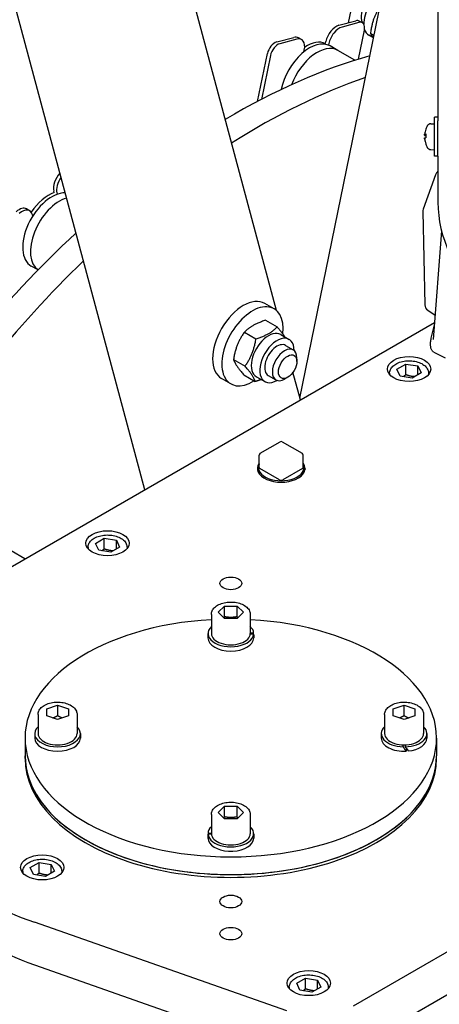
# Model space of a CAD drawing. Units: millimetres. Extents: x 466 to 6270, y 58 to 8172.
# Drawn here: x 1983 to 2104, y 6421 to 6705 of the extents above; entities that cross this region are included whole.
import ezdxf

# ---------------------------------------------------------------- set-up
doc = ezdxf.new("R2010")
doc.units = ezdxf.units.MM
doc.header["$LTSCALE"] = 30
doc.layers.add('Visible Edges(Hillmar_metric)', color=7, linetype='Continuous', lineweight=25)

msp = doc.modelspace()

# ---------------------------------------------------------------- linework, layer by layer
at = {"layer": 'Visible Edges(Hillmar_metric)'}
for p, q in [((2019.3741, 6569.1587), (1907.5035, 6986.6656)), ((2078.2045, 6703.8783), (2092.6369, 6774.4059)), ((2064.1697, 6595.6177), (2099.331, 6767.4424)), ((2103.9987, 6764.0887), (2103.9987, 6675.6077)), ((2057.3963, 6620.8964), (2033.5773, 6709.79)), ((2075.4375, 6703.1369), (2080.3253, 6704.4466)), ((2081.2092, 6703.9363), (2076.3214, 6702.6266)), ((2082.1997, 6703.8478), (2081.3159, 6704.3581)), ((1984.835, 6549.2175), (1722.24, 6700.8268)), ((2057.487, 6698.3271), (2062.3749, 6699.6368)), ((2064.6456, 6699.0026), (2063.7617, 6699.5129)), ((2081.0647, 6693.3721), (2082.7717, 6701.7134)), ((2085.2493, 6699.6307), (2084.0507, 6700.3227)), ((2085.5668, 6700.18), (2084.5447, 6700.7702)), ((2063.2587, 6699.1265), (2058.3709, 6697.8168)), ((2071.5447, 6697.9155), (2071.6486, 6698.4235)), ((2072.5325, 6697.9132), (2072.4285, 6697.4052)), ((2075.0777, 6695.9108), (2072.868, 6697.1865)), ((2051.9636, 6681.1938), (2054.7807, 6694.9604)), ((2055.6646, 6694.4501), (2053.0705, 6681.7734)), ((2065.3423, 6695.5064), (2065.4462, 6696.0144)), ((2080.0308, 6693.0511), (2075.0777, 6695.9108)), ((2102.9987, 6665.39), (2102.9987, 6676.64)), ((2103.9987, 6676.64), (2102.9987, 6676.64)), ((2101.9801, 6674.7294), (2102.9987, 6674.765)), ((2103.9987, 6665.39), (2103.9987, 6675.6077)), ((2100.1633, 6671.4752), (2100.5101, 6671.4449)), ((2100.1684, 6671.3288), (2100.5101, 6671.2989)), ((2100.5101, 6671.8414), (2100.5101, 6670.6774)), ((2100.1684, 6670.7011), (2100.5101, 6670.731)), ((2100.5101, 6669.0208), (2100.5101, 6668.8966)), ((2103.9987, 6669.2502), (2104.004, 6669.2479)), ((2101.9801, 6667.3005), (2102.9987, 6667.265)), ((2103.9987, 6665.39), (2102.9987, 6665.39)), ((2103.9987, 6665.39), (2103.9987, 6652.1335)), ((2103.2728, 6660.0409), (2099.7288, 6650.0761)), ((2103.9987, 6661.036), (2103.6869, 6660.7112)), ((1993.2859, 6654.9253), (1993.1819, 6655.3132)), ((1994.0658, 6654.8029), (1994.1697, 6654.415)), ((1986.1789, 6649.6582), (1985.295, 6650.1686)), ((1987.0835, 6648.1312), (1986.9795, 6648.5192)), ((2099.6208, 6649.4067), (2100.2105, 6622.5057)), ((2105.0505, 6643.8141), (2102.6493, 6612.5256)), ((1988.5977, 6632.5652), (1986.6441, 6633.6931)), ((2056.7259, 6621.3771), (2054.0743, 6622.9081)), ((2101.056, 6620.9793), (2103.1905, 6619.578)), ((1920.4403, 6512.0392), (2103.0277, 6617.4561)), ((2054.2879, 6618.0507), (2057.5982, 6616.1395)), ((2048.1649, 6614.6295), (2051.4753, 6612.7183)), ((2102.1371, 6613.2549), (2102.9724, 6616.7357)), ((2058.6319, 6613.9619), (2061.0626, 6612.5586)), ((2060.047, 6610.7995), (2062.2567, 6609.5237)), ((2102.7803, 6608.8696), (2106.1063, 6607.2171)), ((2045.018, 6606.7467), (2048.3283, 6604.8355)), ((2063.2922, 6606.2142), (2063.2922, 6607.2348)), ((2064.308, 6595.1013), (2062.173, 6603.0693)), ((2090.0452, 6602.8075), (2090.0452, 6602.4243)), ((2092.1847, 6603.9591), (2094.7363, 6605.4322)), ((2093.1186, 6601.9468), (2092.1847, 6603.9591)), ((2094.7363, 6605.4322), (2098.2217, 6604.893)), ((2094.7363, 6602.3704), (2094.7363, 6605.4322)), ((2099.1557, 6602.8807), (2096.6041, 6601.4076)), ((2098.2217, 6604.893), (2099.1557, 6602.8807)), ((2098.2217, 6602.3415), (2098.2217, 6604.893)), ((2101.2952, 6602.8075), (2101.2952, 6602.4243)), ((2044.2259, 6599.7265), (2041.5743, 6601.2574)), ((2047.9941, 6602.285), (2051.3044, 6600.3738)), ((2051.6007, 6601.7834), (2054.0314, 6600.3801)), ((2055.047, 6602.1392), (2057.2567, 6600.8634)), ((2060.6406, 6601.6214), (2059.7567, 6601.1111)), ((2096.6041, 6601.4076), (2093.1186, 6601.9468)), ((2052.7103, 6579.6863), (2058.4556, 6583.0033)), ((2059.0806, 6583.0033), (2064.8258, 6579.6863)), ((2052.3978, 6575.5729), (2052.3978, 6579.1451)), ((2065.1383, 6575.5729), (2065.1383, 6579.1451)), ((2051.8931, 6575.3177), (2051.8931, 6575.0626)), ((2058.3261, 6572.0007), (2052.5809, 6575.3177)), ((2064.9552, 6575.3177), (2059.21, 6572.0007)), ((2065.6431, 6575.3177), (2065.6431, 6575.0626)), ((2327.0267, 6563.0703), (2079.5393, 6420.1834)), ((2005.1664, 6553.7191), (2007.7179, 6555.1922)), ((2007.7179, 6555.1922), (2011.2034, 6554.653)), ((2007.7179, 6552.1303), (2007.7179, 6555.1922)), ((2011.2034, 6554.653), (2012.1374, 6552.6406)), ((2011.2034, 6552.1014), (2011.2034, 6554.653)), ((2003.0269, 6552.5675), (2003.0269, 6552.1842)), ((2006.1003, 6551.7067), (2005.1664, 6553.7191)), ((2009.5858, 6551.1675), (2006.1003, 6551.7067)), ((2012.1374, 6552.6406), (2009.5858, 6551.1675)), ((2014.2769, 6552.5675), (2014.2769, 6552.1842)), ((2079.5393, 6407.9359), (2327.0267, 6550.8228)), ((2040.6286, 6533.8377), (2042.4328, 6535.6419)), ((2042.4328, 6535.6419), (2046.0412, 6535.6419)), ((2042.4328, 6532.58), (2042.4328, 6535.6419)), ((2046.0412, 6535.6419), (2047.8455, 6533.8377)), ((2046.0412, 6532.58), (2046.0412, 6535.6419)), ((2038.612, 6533.2253), (2038.612, 6527.714)), ((2042.4328, 6532.0335), (2040.6286, 6533.8377)), ((2046.0412, 6532.0335), (2042.4328, 6532.0335)), ((2047.8455, 6533.8377), (2046.0412, 6532.0335)), ((2049.862, 6533.2253), (2049.862, 6527.714)), ((2037.6433, 6527.714), (2037.6433, 6526.4382)), ((2050.8234, 6527.5335), (2049.8533, 6527.5335)), ((2049.862, 6527.8944), (2050.8234, 6527.8944)), ((2050.8308, 6527.272), (2050.8308, 6526.4382)), ((1991.112, 6506.0118), (1994.237, 6507.0535)), ((1994.237, 6507.0535), (1997.362, 6506.0118)), ((1994.237, 6507.0535), (1994.237, 6503.9916)), ((2091.112, 6506.0118), (2094.237, 6507.0535)), ((2094.237, 6507.0535), (2097.362, 6506.0118)), ((2094.237, 6503.9916), (2094.237, 6507.0535)), ((1988.612, 6504.3578), (1988.612, 6498.8464)), ((1991.112, 6503.9285), (1991.112, 6506.0118)), ((1994.237, 6502.8868), (1991.112, 6503.9285)), ((1997.362, 6503.9285), (1994.237, 6502.8868)), ((1997.362, 6506.0118), (1997.362, 6503.9285)), ((1999.862, 6504.3578), (1999.862, 6498.8464)), ((2088.612, 6504.3578), (2088.612, 6498.8464)), ((2091.112, 6503.9285), (2091.112, 6506.0118)), ((2094.237, 6502.8868), (2091.112, 6503.9285)), ((2097.362, 6503.9285), (2094.237, 6502.8868)), ((2097.362, 6506.0118), (2097.362, 6503.9285)), ((2099.862, 6504.3578), (2099.862, 6498.8464)), ((1987.6433, 6498.8464), (1987.6433, 6497.5707)), ((2000.8308, 6498.8464), (2000.8308, 6497.5707)), ((2087.6433, 6498.8464), (2087.6433, 6497.5707)), ((2100.8308, 6498.8464), (2100.8308, 6497.5707)), ((1984.862, 6497.5707), (1984.862, 6492.4676)), ((2093.9245, 6495.0438), (2093.9245, 6495.6039)), ((2094.5495, 6495.6039), (2094.5495, 6495.0438)), ((2103.612, 6497.5707), (2103.612, 6492.4676)), ((1984.862, 6491.6574), (1984.862, 6492.4676)), ((2094.8266, 6494.6629), (2094.8266, 6493.779)), ((2103.612, 6491.6574), (2103.612, 6492.4676)), ((2040.6286, 6476.1027), (2042.4328, 6477.9069)), ((2042.4328, 6477.9069), (2046.0412, 6477.9069)), ((2042.4328, 6474.845), (2042.4328, 6477.9069)), ((2046.0412, 6477.9069), (2047.8455, 6476.1027)), ((2046.0412, 6474.845), (2046.0412, 6477.9069)), ((2038.612, 6475.4903), (2038.612, 6469.9789)), ((2042.4328, 6474.2984), (2040.6286, 6476.1027)), ((2047.8455, 6476.1027), (2046.0412, 6474.2984)), ((2049.862, 6475.4903), (2049.862, 6469.9789)), ((2046.0412, 6474.2984), (2042.4328, 6474.2984)), ((2037.6433, 6469.537), (2037.6433, 6468.7032)), ((2037.6507, 6470.1593), (2038.612, 6470.1593)), ((2038.6207, 6469.7985), (2037.6507, 6469.7985)), ((2050.8308, 6469.9789), (2050.8308, 6468.7032)), ((2037.7248, 6468.3627), (2037.6697, 6468.3627)), ((1986.3397, 6460.2047), (1988.8912, 6461.6778)), ((1988.8912, 6461.6778), (1992.3767, 6461.1386)), ((1988.8912, 6458.616), (1988.8912, 6461.6778)), ((1992.3767, 6461.1386), (1993.3106, 6459.1263)), ((1992.3767, 6458.5871), (1992.3767, 6461.1386)), ((1984.2001, 6459.0531), (1984.2001, 6458.6699)), ((1987.2736, 6458.1923), (1986.3397, 6460.2047)), ((1990.7591, 6457.6531), (1987.2736, 6458.1923)), ((1993.3106, 6459.1263), (1990.7591, 6457.6531)), ((1995.4501, 6459.0531), (1995.4501, 6458.6699)), ((2060.373, 6418.8542), (1987.541, 6444.4219)), ((1987.541, 6432.1745), (2060.373, 6406.6067)), ((2063.2375, 6426.8304), (2065.7891, 6428.3035)), ((2064.1715, 6424.818), (2063.2375, 6426.8304)), ((2065.7891, 6428.3035), (2069.2746, 6427.7643)), ((2065.7891, 6425.2417), (2065.7891, 6428.3035)), ((2069.2746, 6427.7643), (2070.2085, 6425.752)), ((2069.2746, 6425.2128), (2069.2746, 6427.7643)), ((2061.098, 6425.6788), (2061.098, 6425.2956)), ((2067.6569, 6424.2788), (2064.1715, 6424.818)), ((2070.2085, 6425.752), (2067.6569, 6424.2788)), ((2072.348, 6425.6788), (2072.348, 6425.2956))]:
    msp.add_line(p, q, dxfattribs=at)
for centre, radius, start, end in [((2106.3737, 6671.015), 6.25, 150.459557, 159.325881), ((2102.0237, 6673.4801), 1.25, 92, 150.459557), ((2100.7601, 6673.1333), 0.25, 159.325881, 175.250694), ((2100.7601, 6668.8966), 0.25, 180, 200.674119), ((2106.3737, 6671.015), 6.25, 200.674119, 209.540443), ((2102.0237, 6668.5498), 1.25, 209.540443, 268), ((2105.0394, 6659.4126), 1.875, 136.166413, 160.421861), ((2101.4954, 6649.4478), 1.875, 160.421861, 181.255691), ((2102.085, 6622.5467), 1.875, 181.255691, 236.714534), ((2058.7681, 6582.4621), 0.625, 60, 120), ((2053.0228, 6579.1451), 0.625, 120, 180), ((2064.5133, 6579.1451), 0.625, 0, 60)]:
    msp.add_arc(centre, radius, start, end, dxfattribs=at)
for centre, major_axis, ratio, start_param, end_param in [((2085.3566, 6707.6877), (-2.5, -4.3301), 0.57735027, 3.25285996, 6.171918), ((2087.5663, 6706.412), (-3.5156, -6.0892), 0.57735027, 3.82543041, 5.51290705), ((2074.6368, 6699.2242), (2.1875, 3.7889), 0.57735027, 0.52359878, 2.0943951), ((2075.5207, 6698.7139), (-2.1875, -3.7889), 0.57735027, 3.66519143, 5.23598776), ((2079.7534, 6701.6518), (1.5625, 2.7063), 0.57735027, 0, 0.52359878), ((2080.6372, 6701.1415), (1.5625, 2.7063), 0.57735027, 5.23598776, 6.80678408), ((2061.5742, 6695.724), (2.1875, 3.7889), 0.57735027, 0, 0.52359878), ((2062.4581, 6695.2137), (2.1875, 3.7889), 0.57735027, 5.23598776, 6.80678408), ((2087.5663, 6706.412), (-3.5156, -6.0892), 0.57735027, 5.79750519, 6.28318531), ((2056.9151, 6695.5323), (1.5625, 2.7063), 0.57735027, 0.52359878, 2.0943951), ((2057.799, 6695.022), (-1.5625, -2.7063), 0.57735027, 3.66519143, 5.23598776), ((2066.9305, 6686.9025), (5.9375, 10.2841), 0.57735027, 0, 2.10391457), ((2066.9305, 6686.9025), (5.9375, 10.2841), 0.57735027, 0, 2.10391457), ((2069.1402, 6685.6267), (5.9375, 10.2841), 0.57735027, 0, 1.85704611), ((2069.1402, 6685.6267), (5.9375, 10.2841), 0.57735027, 0, 1.85704611), ((2066.0466, 6687.4128), (5.9375, 10.2841), 0.57735027, 0.07151368, 0.84492054), ((2045.224, 6496.3097), (110.9375, 192.1494), 0.57735027, 0.5332068, 0.80184822), ((2051.8531, 6492.4824), (110.9375, 192.1494), 0.57735027, 0.584995, 0.83253528), ((2106.3516, 6671.0246), (2.4887, 5.7275), 0.99547457, 1.62378251, 1.8706741), ((2106.3516, 6670.7715), (-6.2191, 0.566), 0.27415349, 5.9495425, 6.19643409), ((2106.3516, 6671.268), (-6.221, -0.5447), 0.03787149, 0.10837901, 0.3552706), ((2106.3516, 6670.9453), (-5.9513, 1.892), 0.95772843, 0.40724743, 0.65413902), ((2106.3516, 6671.0053), (2.4887, -5.7275), 0.99547457, 4.41251121, 4.65235586), ((1996.1701, 6657.963), (2.1875, 3.7889), 0.57735027, 1.20769107, 2.61799388), ((1997.054, 6657.4527), (-2.1875, -3.7889), 0.57735027, 4.5590267, 5.75958653), ((1992.5816, 6643.9771), (-5.9375, -10.2841), 0.57735027, 3.45194453, 6.28318531), ((1992.5816, 6643.9771), (5.9375, 10.2841), 0.57735027, 0.31035188, 3.14159265), ((1991.6977, 6644.4874), (5.9375, 10.2841), 0.57735027, 0.59511246, 1.43521571), ((1994.7913, 6642.7014), (-5.9375, -10.2841), 0.57735027, 3.68142682, 6.24044782), ((1994.7913, 6642.7014), (-5.9375, -10.2841), 0.57735027, 3.68142682, 6.24044782), ((2203.23, 6652.1335), (99.2312, 0), 0.57735027, 3.14159265, 6.28318531), ((1983.1075, 6646.3797), (2.1875, 3.7889), 0.57735027, 0, 1.04719755), ((1983.9914, 6645.8694), (2.1875, 3.7889), 0.57735027, 5.75958653, 7.33038286), ((2045.224, 6496.3097), (110.9375, 192.1494), 0.57735027, 1.08095492, 1.50031545), ((2051.8531, 6492.4824), (110.9375, 192.1494), 0.57735027, 1.11086927, 1.50031545), ((2047.8243, 6612.0827), (6.25, 10.8253), 0.57735027, 0, 3.14159265), ((2050.4759, 6610.5518), (6.25, 10.8253), 0.57735027, 5.35231362, 10.25864761), ((2055.1163, 6607.8727), (-3.5156, -6.0892), 0.57735027, 3.14159265, 6.28318531), ((2057.547, 6606.4693), (-3.5156, -6.0892), 0.57735027, 2.35563878, 7.06913918), ((2057.547, 6606.4693), (2.5, 4.3301), 0.57735027, 6.28036775, 9.42759552), ((2059.7567, 6605.1935), (2.5, 4.3301), 0.57735027, 5.49778714, 10.21017612), ((2058.7681, 6575.3177), (-6.875, 0), 0.57735027, 5.89760608, 9.81035719), ((2058.7681, 6575.5729), (6.5625, 0), 0.57735027, 2.89893841, 6.52583955), ((2053.0228, 6575.5729), (-0.625, 0), 0.57735027, 0, 0.78539816), ((2064.5133, 6575.5729), (0.625, 0), 0.57735027, 5.49778714, 6.28318531), ((2058.7681, 6572.2559), (-0.625, 0), 0.57735027, 0.78539816, 2.35619449), ((2044.237, 6497.5707), (-59.375, 0), 0.57735027, 4.80726811, 10.90069516), ((2044.237, 6527.714), (-6.5938, 0), 0.57735027, 5.73425005, 9.37736684), ((2044.237, 6527.714), (6.5938, 0), 0.57735027, 0.04741112, 0.54893525), ((2044.237, 6526.4382), (-6.5938, 0), 0.57735027, 0, 3.14159265), ((2044.237, 6527.714), (5.625, 0), 0.57735027, 3.14159265, 6.28318531), ((2044.237, 6528.1559), (6.5937, 0), 0.83686329, 6.17015827, 6.23577418), ((2044.237, 6527.272), (-6.5938, 0), 0.83686329, 3.14159265, 3.18900378), ((1994.237, 6498.8464), (-6.5938, 0), 0.57735027, 5.73425005, 9.97371321), ((2094.237, 6498.8464), (-6.5938, 0), 0.57735027, 5.73425005, 7.80657051), ((2094.237, 6498.8464), (6.5938, 0), 0.57735027, 4.75980011, 6.83212056), ((1994.237, 6498.8464), (5.625, 0), 0.57735027, 3.14159265, 6.28318531), ((2094.237, 6498.8464), (5.625, 0), 0.57735027, 3.14159265, 6.28318531), ((1994.237, 6497.5707), (-6.5938, 0), 0.57735027, 0, 3.14159265), ((2094.237, 6497.5707), (-6.5938, 0), 0.57735027, 0, 1.66033542), ((2094.237, 6498.4045), (-6.3465, 10.008), 0.17873854, 1.79811882, 1.93506904), ((2094.237, 6499.2884), (-6.3465, 10.008), 0.17873854, 1.89294107, 2.03079416), ((2094.237, 6497.5707), (6.5938, 0), 0.57735027, 4.89765319, 6.28318531), ((2044.237, 6492.4676), (59.375, 0), 0.57735027, 3.14159265, 6.28318531), ((2044.237, 6492.4676), (-59.375, 0), 0.57735027, 0, 3.14159265), ((2044.237, 6491.6574), (59.375, 0), 0.57735027, 3.14159265, 6.28318531), ((2044.237, 6469.537), (0, 13.1319), 0.50211798, 1.5233852, 1.66033542), ((2044.237, 6469.9789), (-6.5938, 0), 0.57735027, 0.04741112, 3.69052791), ((2044.237, 6469.9789), (-6.5938, 0), 0.57735027, 5.73425005, 6.23577418), ((2044.237, 6470.4209), (0, 13.1319), 0.50211798, 1.61820745, 1.75606053), ((2044.237, 6469.9789), (5.625, 0), 0.57735027, 3.14159265, 6.28318531), ((2044.237, 6468.7032), (-6.5938, 0), 0.57735027, 0, 0.08953909), ((2044.237, 6468.7032), (-6.5938, 0), 0.57735027, 0.18526421, 3.14159265), ((2026.5063, 6481.4206), (-75, 0), 0.57735027, 0.54630903, 1.0244873), ((2026.5063, 6469.1732), (75, 0), 0.57735027, 3.68790168, 4.16607995)]:
    msp.add_ellipse(centre, major_axis=major_axis, ratio=ratio, start_param=start_param, end_param=end_param, dxfattribs=at)
for centre, major_axis in [((2060.6406, 6604.6832), (-1.875, -3.2476)), ((2095.6702, 6603.9972), (6.25, 0)), ((2008.6519, 6553.7571), (6.25, 0)), ((2044.237, 6542.1756), (3.1581, 0)), ((1989.8251, 6460.2427), (6.25, 0)), ((2044.237, 6450.413), (3.1581, 0)), ((2044.237, 6441.1393), (3.1581, 0)), ((2066.723, 6426.8684), (6.25, 0))]:
    msp.add_ellipse(centre, major_axis=major_axis, ratio=0.57735027, dxfattribs=at)
for points, knots in [([(2403.6756, 7191.4674), (2362.0085, 7215.5239), (2313.6773, 7227.9941), (2208.4667, 7228.5849), (2151.5619, 7216.604), (2034.8866, 7169.3457), (1975.1211, 7133.9946), (1858.8909, 7043.5247), (1802.447, 6988.4165), (1698.5929, 6864.0438), (1651.1983, 6794.805), (1570.2326, 6649.189), (1536.6742, 6572.838), (1486.784, 6420.7161), (1470.4631, 6344.9718), (1461.1072, 6247.3072), (1459.8546, 6221.8023), (1459.8546, 6197.0127)], [3.92699082, 3.92699082, 3.92699082, 3.92699082, 4.24485836, 4.24485836, 4.56425819, 4.56425819, 4.88474902, 4.88474902, 5.20529493, 5.20529493, 5.52574454, 5.52574454, 5.8461597, 5.8461597, 6.16662333, 6.16662333, 6.28318531, 6.28318531, 6.28318531, 6.28318531]), ([(2292.3959, 7204.7379), (2284.9409, 7205.2577), (2277.3844, 7205.5153), (2218.2065, 7205.4758), (2162.4212, 7193.4167), (2048.2176, 7146.4156), (1989.8349, 7111.5621), (1876.2676, 7022.5534), (1821.1023, 6968.418), (1719.5749, 6846.3139), (1673.2327, 6778.3625), (1594.0864, 6635.5301), (1561.2974, 6560.6732), (1512.6007, 6411.6614), (1496.6994, 6337.5321), (1487.6177, 6242.1499), (1486.4062, 6217.3142), (1486.4062, 6193.1854)], [4.20161342, 4.20161342, 4.20161342, 4.20161342, 4.24920404, 4.24920404, 4.56978087, 4.56978087, 4.88927041, 4.88927041, 5.20871629, 5.20871629, 5.52826038, 5.52826038, 5.84783873, 5.84783873, 6.16736723, 6.16736723, 6.28318531, 6.28318531, 6.28318531, 6.28318531]), ([(2444.3343, 7167.9931), (2402.6671, 7192.0496), (2354.336, 7204.5198), (2249.1254, 7205.1106), (2192.2205, 7193.1297), (2075.5453, 7145.8714), (2015.7797, 7110.5204), (1899.5496, 7020.0504), (1843.1057, 6964.9422), (1739.2515, 6840.5695), (1691.857, 6771.3307), (1610.8913, 6625.7147), (1577.3328, 6549.3637), (1527.4427, 6397.2418), (1511.1218, 6321.4976), (1501.7658, 6223.8329), (1500.5132, 6198.328), (1500.5132, 6173.5384)], [3.92699082, 3.92699082, 3.92699082, 3.92699082, 4.24485836, 4.24485836, 4.56425819, 4.56425819, 4.88474902, 4.88474902, 5.20529493, 5.20529493, 5.52574454, 5.52574454, 5.8461597, 5.8461597, 6.16662333, 6.16662333, 6.28318531, 6.28318531, 6.28318531, 6.28318531]), ([(2100.1693, 6671.483), (2100.1663, 6671.4759), (2100.1635, 6671.4733), (2100.1593, 6671.4802), (2100.1579, 6671.4896), (2100.1568, 6671.516), (2100.1569, 6671.5348), (2100.1587, 6671.5797), (2100.1604, 6671.606), (2100.1644, 6671.653), (2100.1667, 6671.6763), (2100.1693, 6671.6996)], [0, 0, 0, 0, 0.0130529195, 0.0130529195, 0.0261058389, 0.0261058389, 0.0391169309, 0.0391169309, 0.0521280228, 0.0521280228, 0.0627416697, 0.0627416697, 0.0627416697, 0.0627416697]), ([(2100.1591, 6671.4844), (2100.1583, 6671.4689), (2100.1577, 6671.4541), (2100.1568, 6671.417), (2100.1569, 6671.3943), (2100.1587, 6671.3585), (2100.1604, 6671.3452), (2100.1642, 6671.3321), (2100.1661, 6671.329), (2100.1684, 6671.3288)], [0.0187285738, 0.0187285738, 0.0187285738, 0.0187285738, 0.0261260568, 0.0261260568, 0.0391270407, 0.0391270407, 0.0521280245, 0.0521280245, 0.0614902756, 0.0614902756, 0.0614902756, 0.0614902756]), ([(2100.1693, 6670.4249), (2100.1662, 6670.451), (2100.1635, 6670.4803), (2100.1593, 6670.5376), (2100.1579, 6670.5655), (2100.1568, 6670.6129), (2100.1569, 6670.6356), (2100.1587, 6670.6714), (2100.1604, 6670.6847), (2100.1644, 6670.6985), (2100.1667, 6670.7017), (2100.1693, 6670.7011)], [0, 0, 0, 0, 0.0130630284, 0.0130630284, 0.0261260568, 0.0261260568, 0.0391270407, 0.0391270407, 0.0521280245, 0.0521280245, 0.0627416714, 0.0627416714, 0.0627416714, 0.0627416714]), ([(2100.1591, 6670.5455), (2100.1583, 6670.5408), (2100.1577, 6670.5346), (2100.1568, 6670.5139), (2100.1569, 6670.4951), (2100.1587, 6670.4502), (2100.1604, 6670.4239), (2100.1644, 6670.3769), (2100.1667, 6670.3536), (2100.1693, 6670.3303)], [0.018727797, 0.018727797, 0.018727797, 0.018727797, 0.0261058389, 0.0261058389, 0.0391169309, 0.0391169309, 0.0521280228, 0.0521280228, 0.0627416697, 0.0627416697, 0.0627416697, 0.0627416697]), ([(2102.7803, 6608.8696), (2102.6872, 6608.9159), (2102.6009, 6608.9761), (2102.437, 6609.1257), (2102.3611, 6609.2172), (2102.2279, 6609.4208), (2102.1704, 6609.5328), (2102.0714, 6609.775), (2102.0299, 6609.9052), (2101.9616, 6610.1823), (2101.9347, 6610.3292), (2101.8951, 6610.6378), (2101.8823, 6610.7996), (2101.8705, 6611.1358), (2101.8714, 6611.3102), (2101.8868, 6611.6691), (2101.9012, 6611.8535), (2101.9431, 6612.2294), (2101.9706, 6612.4209), (2102.0412, 6612.8263), (2102.0857, 6613.0405), (2102.1371, 6613.2549)], [0.7400169, 0.7400169, 0.7400169, 0.7400169, 0.86313053, 0.86313053, 0.99922997, 0.99922997, 1.13532941, 1.13532941, 1.27142885, 1.27142885, 1.40752829, 1.40752829, 1.54362773, 1.54362773, 1.67972717, 1.67972717, 1.81582661, 1.81582661, 1.95192605, 1.95192605, 2.1010113, 2.1010113, 2.1010113, 2.1010113]), ([(2090.0452, 6602.8075), (2090.0452, 6603.16), (2090.1258, 6603.511), (2090.434, 6604.188), (2090.6725, 6604.5089), (2091.3043, 6605.119), (2091.7169, 6605.3966), (2092.6664, 6605.8631), (2093.2092, 6606.0468), (2094.3523, 6606.2968), (2094.952, 6606.3638), (2096.1519, 6606.379), (2096.7518, 6606.3279), (2097.9015, 6606.1107), (2098.4508, 6605.9443), (2099.4497, 6605.5005), (2099.8987, 6605.2224), (2100.6279, 6604.5684), (2100.9148, 6604.1941), (2101.2243, 6603.4686), (2101.2952, 6603.1387), (2101.2952, 6602.8075)], [2.35619449, 2.35619449, 2.35619449, 2.35619449, 2.61327807, 2.61327807, 2.89502968, 2.89502968, 3.22199184, 3.22199184, 3.56487913, 3.56487913, 3.9050568, 3.9050568, 4.24318936, 4.24318936, 4.58290818, 4.58290818, 4.9258103, 4.9258103, 5.25630315, 5.25630315, 5.49778714, 5.49778714, 5.49778714, 5.49778714]), ([(2003.0269, 6552.5675), (2003.0269, 6552.92), (2003.1074, 6553.2709), (2003.4157, 6553.9479), (2003.6542, 6554.2688), (2004.286, 6554.879), (2004.6985, 6555.1566), (2005.6481, 6555.623), (2006.1908, 6555.8067), (2007.3339, 6556.0567), (2007.9337, 6556.1237), (2009.1336, 6556.1389), (2009.7335, 6556.0878), (2010.8832, 6555.8707), (2011.4325, 6555.7043), (2012.4313, 6555.2605), (2012.8804, 6554.9824), (2013.6096, 6554.3284), (2013.8964, 6553.954), (2014.2059, 6553.2286), (2014.2769, 6552.8986), (2014.2769, 6552.5675)], [2.35619449, 2.35619449, 2.35619449, 2.35619449, 2.61327807, 2.61327807, 2.89502968, 2.89502968, 3.22199184, 3.22199184, 3.56487913, 3.56487913, 3.9050568, 3.9050568, 4.24318936, 4.24318936, 4.58290818, 4.58290818, 4.9258103, 4.9258103, 5.25630315, 5.25630315, 5.49778714, 5.49778714, 5.49778714, 5.49778714]), ([(2038.612, 6533.2253), (2038.612, 6533.5778), (2038.6926, 6533.9288), (2039.0008, 6534.6057), (2039.2393, 6534.9267), (2039.8711, 6535.5368), (2040.2837, 6535.8144), (2041.2332, 6536.2809), (2041.776, 6536.4645), (2042.9191, 6536.7146), (2043.5188, 6536.7815), (2044.7187, 6536.7967), (2045.3186, 6536.7456), (2046.4683, 6536.5285), (2047.0177, 6536.3621), (2048.0165, 6535.9183), (2048.4655, 6535.6402), (2049.1947, 6534.9862), (2049.4816, 6534.6119), (2049.7911, 6533.8864), (2049.862, 6533.5564), (2049.862, 6533.2253)], [4.71238898, 4.71238898, 4.71238898, 4.71238898, 4.96947256, 4.96947256, 5.25122417, 5.25122417, 5.57818633, 5.57818633, 5.92107362, 5.92107362, 6.26125129, 6.26125129, 6.59938386, 6.59938386, 6.93910267, 6.93910267, 7.28200479, 7.28200479, 7.61249764, 7.61249764, 7.85398163, 7.85398163, 7.85398163, 7.85398163]), ([(1988.612, 6504.3578), (1988.612, 6504.7103), (1988.6926, 6505.0613), (1989.0008, 6505.7382), (1989.2393, 6506.0592), (1989.8711, 6506.6693), (1990.2837, 6506.9469), (1991.2332, 6507.4133), (1991.776, 6507.597), (1992.9191, 6507.847), (1993.5188, 6507.914), (1994.7187, 6507.9292), (1995.3186, 6507.8781), (1996.4683, 6507.661), (1997.0177, 6507.4946), (1998.0165, 6507.0508), (1998.4655, 6506.7727), (1999.1947, 6506.1187), (1999.4816, 6505.7444), (1999.7911, 6505.0189), (1999.862, 6504.6889), (1999.862, 6504.3578)], [0, 0, 0, 0, 0.25708358, 0.25708358, 0.53883519, 0.53883519, 0.86579735, 0.86579735, 1.20868464, 1.20868464, 1.54886231, 1.54886231, 1.88699487, 1.88699487, 2.22671369, 2.22671369, 2.56961581, 2.56961581, 2.90010866, 2.90010866, 3.14159265, 3.14159265, 3.14159265, 3.14159265]), ([(2088.612, 6504.3578), (2088.612, 6504.7103), (2088.6926, 6505.0613), (2089.0008, 6505.7382), (2089.2393, 6506.0592), (2089.8711, 6506.6693), (2090.2837, 6506.9469), (2091.2332, 6507.4133), (2091.776, 6507.597), (2092.9191, 6507.847), (2093.5188, 6507.914), (2094.7187, 6507.9292), (2095.3186, 6507.8781), (2096.4683, 6507.661), (2097.0177, 6507.4946), (2098.0165, 6507.0508), (2098.4655, 6506.7727), (2099.1947, 6506.1187), (2099.4816, 6505.7444), (2099.7911, 6505.0189), (2099.862, 6504.6889), (2099.862, 6504.3578)], [3.14159265, 3.14159265, 3.14159265, 3.14159265, 3.39867623, 3.39867623, 3.68042785, 3.68042785, 4.00739, 4.00739, 4.3502773, 4.3502773, 4.69045496, 4.69045496, 5.02858753, 5.02858753, 5.36830634, 5.36830634, 5.71120846, 5.71120846, 6.04170131, 6.04170131, 6.28318531, 6.28318531, 6.28318531, 6.28318531]), ([(2038.612, 6475.4903), (2038.612, 6475.8428), (2038.6926, 6476.1938), (2039.0008, 6476.8707), (2039.2393, 6477.1916), (2039.8711, 6477.8018), (2040.2837, 6478.0794), (2041.2332, 6478.5458), (2041.776, 6478.7295), (2042.9191, 6478.9795), (2043.5188, 6479.0465), (2044.7187, 6479.0617), (2045.3186, 6479.0106), (2046.4683, 6478.7935), (2047.0177, 6478.6271), (2048.0165, 6478.1833), (2048.4655, 6477.9052), (2049.1947, 6477.2512), (2049.4816, 6476.8768), (2049.7911, 6476.1514), (2049.862, 6475.8214), (2049.862, 6475.4903)], [1.57079633, 1.57079633, 1.57079633, 1.57079633, 1.82787991, 1.82787991, 2.10963152, 2.10963152, 2.43659368, 2.43659368, 2.77948097, 2.77948097, 3.11965864, 3.11965864, 3.4577912, 3.4577912, 3.79751002, 3.79751002, 4.14041214, 4.14041214, 4.47090499, 4.47090499, 4.71238898, 4.71238898, 4.71238898, 4.71238898]), ([(1984.2001, 6459.0531), (1984.2001, 6459.4056), (1984.2807, 6459.7566), (1984.589, 6460.4335), (1984.8275, 6460.7545), (1985.4592, 6461.3646), (1985.8718, 6461.6422), (1986.8214, 6462.1087), (1987.3641, 6462.2923), (1988.5072, 6462.5424), (1989.107, 6462.6093), (1990.3069, 6462.6245), (1990.9068, 6462.5734), (1992.0564, 6462.3563), (1992.6058, 6462.1899), (1993.6046, 6461.7461), (1994.0536, 6461.468), (1994.7828, 6460.814), (1995.0697, 6460.4397), (1995.3792, 6459.7142), (1995.4501, 6459.3842), (1995.4501, 6459.0531)], [2.35619449, 2.35619449, 2.35619449, 2.35619449, 2.61327807, 2.61327807, 2.89502968, 2.89502968, 3.22199184, 3.22199184, 3.56487913, 3.56487913, 3.9050568, 3.9050568, 4.24318936, 4.24318936, 4.58290818, 4.58290818, 4.9258103, 4.9258103, 5.25630315, 5.25630315, 5.49778714, 5.49778714, 5.49778714, 5.49778714]), ([(2061.098, 6425.6788), (2061.098, 6426.0313), (2061.1786, 6426.3823), (2061.4868, 6427.0592), (2061.7253, 6427.3802), (2062.3571, 6427.9903), (2062.7697, 6428.2679), (2063.7192, 6428.7344), (2064.262, 6428.918), (2065.4051, 6429.1681), (2066.0048, 6429.235), (2067.2047, 6429.2502), (2067.8046, 6429.1991), (2068.9543, 6428.982), (2069.5037, 6428.8156), (2070.5025, 6428.3718), (2070.9515, 6428.0937), (2071.6807, 6427.4397), (2071.9676, 6427.0654), (2072.2771, 6426.3399), (2072.348, 6426.0099), (2072.348, 6425.6788)], [2.35619449, 2.35619449, 2.35619449, 2.35619449, 2.61327807, 2.61327807, 2.89502968, 2.89502968, 3.22199184, 3.22199184, 3.56487913, 3.56487913, 3.9050568, 3.9050568, 4.24318936, 4.24318936, 4.58290818, 4.58290818, 4.9258103, 4.9258103, 5.25630315, 5.25630315, 5.49778714, 5.49778714, 5.49778714, 5.49778714])]:
    msp.add_open_spline(points, degree=3, knots=knots, dxfattribs=at)
for points, weights in [([(2087.28, 6708.5519), (2085.062, 6705.1726), (2084.5447, 6700.7702)], [1.00473968906, 1.15229323363, 1]), ([(2084.5447, 6700.7702), (2084.8718, 6700.1236), (2085.41, 6699.4138)], [1, 1.060647801, 1.07374365674]), ([(2054.2879, 6618.0507), (2050.3425, 6616.8504), (2048.1649, 6614.6295)], [1, 1.15470053838, 1]), ([(2048.1649, 6614.6295), (2045.7076, 6611.1984), (2045.018, 6606.7467)], [1, 1.15470053838, 1]), ([(2051.4753, 6612.7183), (2055.4206, 6613.9186), (2057.5982, 6616.1395)], [1, 1.15470053838, 1]), ([(2057.5982, 6616.1395), (2059.0603, 6614.4497), (2059.7747, 6613.3021)], [1, 1.09002117526, 1.07527462211]), ([(2048.3283, 6604.8355), (2050.7857, 6608.2666), (2051.4753, 6612.7183)], [1, 1.15470053838, 1]), ([(2045.018, 6606.7467), (2045.6222, 6605.0262), (2047.9941, 6602.285)], [1, 1.15470053838, 1]), ([(2051.3044, 6600.3738), (2050.7002, 6602.0943), (2048.3283, 6604.8355)], [1, 1.15470053838, 1]), ([(2053.0211, 6600.9633), (2052.2441, 6600.6597), (2051.3044, 6600.3738)], [1.05188055877, 1.03296458504, 1]), ([(2094.7363, 6602.3704), (2094.3773, 6602.0435), (2094.0554, 6601.8018)], [1, 1.03917061523, 1.05850500864]), ([(2097.2836, 6601.7999), (2096.0796, 6601.8348), (2094.7363, 6602.3704)], [1.05886467072, 1.11516383842, 1]), ([(2007.7179, 6552.1303), (2007.359, 6551.8034), (2007.0371, 6551.5618)], [1, 1.03917061523, 1.05850500864]), ([(2010.2653, 6551.5598), (2009.0613, 6551.5947), (2007.7179, 6552.1303)], [1.05886467072, 1.11516383842, 1]), ([(2042.4328, 6532.58), (2042.3168, 6532.4094), (2042.2074, 6532.2589)], [1, 1.01752707239, 1.03108262316]), ([(2046.0412, 6532.58), (2044.237, 6532.1548), (2042.4328, 6532.58)], [1, 1.15470053838, 1]), ([(2046.2667, 6532.2589), (2046.1572, 6532.4094), (2046.0412, 6532.58)], [1.03108262316, 1.01752707239, 1]), ([(1994.237, 6503.9916), (1993.5288, 6503.5628), (1992.9131, 6503.3281)], [1, 1.06465129186, 1.0752654151]), ([(1995.5609, 6503.3281), (1994.9452, 6503.5628), (1994.237, 6503.9916)], [1.0752654151, 1.06465129186, 1]), ([(2094.237, 6503.9916), (2093.5288, 6503.5628), (2092.9131, 6503.3281)], [1, 1.06465129186, 1.0752654151]), ([(2095.5609, 6503.3281), (2094.9452, 6503.5628), (2094.237, 6503.9916)], [1.0752654151, 1.06465129186, 1]), ([(2042.4328, 6474.845), (2042.3168, 6474.6743), (2042.2074, 6474.5239)], [1, 1.01752707239, 1.03108262316]), ([(2046.0412, 6474.845), (2044.237, 6474.4198), (2042.4328, 6474.845)], [1, 1.15470053838, 1]), ([(2046.2667, 6474.5239), (2046.1572, 6474.6743), (2046.0412, 6474.845)], [1.03108262316, 1.01752707239, 1]), ([(1988.8912, 6458.616), (1988.5323, 6458.2891), (1988.2104, 6458.0474)], [1, 1.03917061523, 1.05850500864]), ([(1991.4386, 6458.0454), (1990.2346, 6458.0803), (1988.8912, 6458.616)], [1.05886467072, 1.11516383842, 1]), ([(2065.7891, 6425.2417), (2065.4301, 6424.9148), (2065.1082, 6424.6731)], [1, 1.03917061523, 1.05850500864]), ([(2068.3364, 6424.6711), (2067.1324, 6424.706), (2065.7891, 6425.2417)], [1.05886467072, 1.11516383842, 1])]:
    msp.add_rational_spline(points, weights, degree=2, dxfattribs=at)
for points in [[(2100.5101, 6671.8414), (2100.5101, 6671.8493), (2100.516, 6671.8579), (2100.5262, 6671.8646)], [(2100.5262, 6670.6754), (2100.516, 6670.6756), (2100.5101, 6670.6763), (2100.5101, 6670.6774)]]:
    msp.add_open_spline(points, degree=3, dxfattribs=at)

doc.saveas('drawing.dxf')
